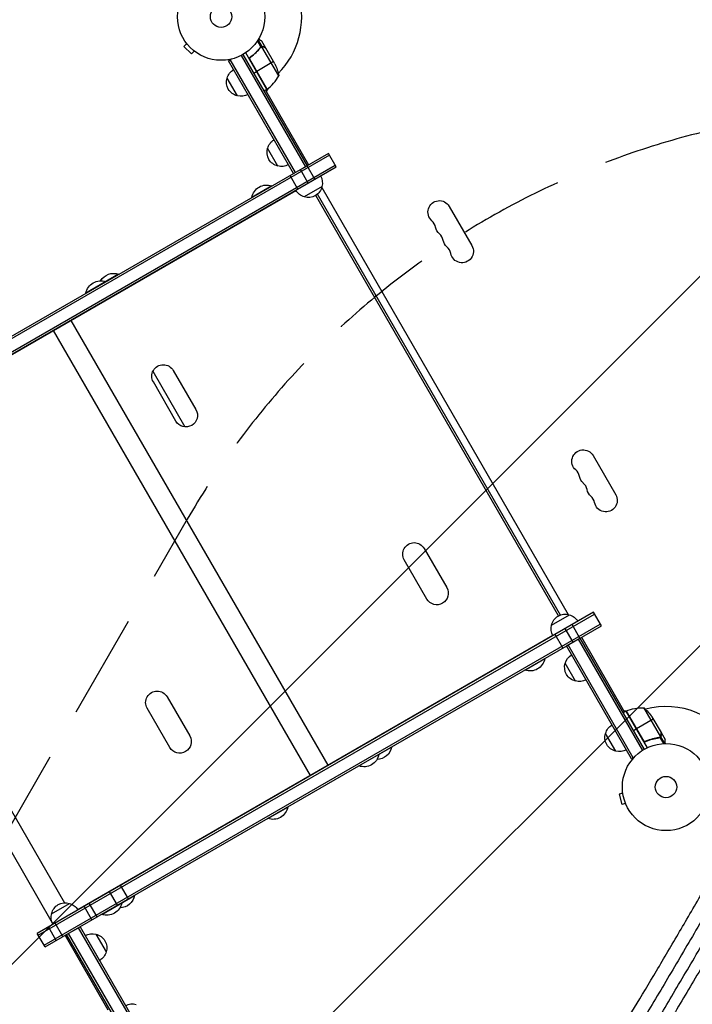
# Model space of a CAD drawing. Units: millimetres. Extents: x -5153 to 4889, y -4464 to 5905.
# Drawn here: x -245 to 573, y -1201 to -4 of the extents above; entities that cross this region are included whole.
import ezdxf

# ---------------------------------------------------------------- set-up
doc = ezdxf.new("R2010")
doc.units = ezdxf.units.MM
doc.header["$LTSCALE"] = 20
doc.linetypes.add('HIDDEN', pattern=[9.525, 6.35, -3.175])
for name, color, linetype in [('2d', 230, 'Continuous'), ('AS-Free_Space', 31, 'HIDDEN'), ('AS-Free_Space_Hatch', 31, 'Continuous')]:
    doc.layers.add(name, color=color, linetype=linetype)

msp = doc.modelspace()

# ---------------------------------------------------------------- hatches: boundary and pattern name
at = {"layer": 'AS-Free_Space_Hatch'}
h = msp.add_hatch(dxfattribs=at)
h.set_pattern_fill('ANSI31', color=256, scale=100, angle=180, style=0)
edge = h.paths.add_edge_path()
edge.add_arc((824.8, -1111.3), 1000, 60, 150)
edge.add_line((-41.2, -611.3), (-962, -2206.3))
edge.add_arc((-96, -2706.3), 1000, 150, 240)
edge.add_line((-596, -3572.3), (-235.7, -3780.4))
edge.add_arc((264.3, -2914.3), 1000, 240, 330)
edge.add_line((1130.4, -3414.3), (2051.2, -1819.4))
edge.add_arc((1185.2, -1319.4), 1000, 330, 420)
edge.add_line((1685.2, -453.3), (1324.8, -245.3))

# ---------------------------------------------------------------- linework, layer by layer
at = {"layer": '2d'}
for p, q in [((-41.8, -32.6), (-45.2, -36)), ((-42.7, -31.4), (-42.7, -31.4)), ((-42.7, -31.4), (-42.7, -31.4)), ((48.5, -36.6), (44.2, -29.2)), ((49.8, -36.2), (45, -27.9)), ((54.4, -38.2), (49.5, -29.7)), ((-45.2, -36), (-36, -45.2)), ((-32.6, -41.8), (-36, -45.2)), ((-31.4, -42.7), (-31.4, -42.7)), ((-31.4, -42.7), (-31.4, -42.7)), ((24.3, -47.1), (102.5, -182.5)), ((26.5, -45.9), (104.6, -181.2)), ((55.6, -88.3), (29.9, -43.8)), ((45.9, -39.9), (45.3, -40.2)), ((48.2, -37.1), (47.6, -37.5)), ((48.6, -36.6), (48.6, -36.6)), ((49.8, -36.2), (49.2, -36.5)), ((70.1, -71.8), (49.6, -36.4)), ((51.6, -36.6), (51.5, -36.7)), ((54.4, -38.2), (54.3, -38.3)), ((65.5, -57.4), (54.5, -38.4)), ((8.9, -53.5), (12.3, -51.5)), ((88.2, -190.7), (8.9, -53.5)), ((90.3, -189.5), (11.1, -52.2)), ((55.9, -88.1), (35, -51.8)), ((35.3, -52.8), (55.8, -88.2)), ((36.9, -48.3), (35.6, -49.1)), ((63.9, -54.6), (43.3, -66.5)), ((39.6, -68.6), (43.1, -66.6)), ((19.8, -96.3), (7.3, -74.6)), ((55.6, -88.3), (52.1, -90.3)), ((53.9, -89.3), (106.4, -180.2)), ((56.7, -87.5), (54.8, -90.8)), ((130.6, -166.2), (-545.8, -556.7)), ((69, -181.6), (56.5, -159.9)), ((140.1, -182.7), (130.6, -166.2)), ((131.9, -168.4), (-544.5, -558.9)), ((-537.5, -571), (138.9, -180.5)), ((-536.3, -573.2), (140.1, -182.7)), ((88.2, -190.7), (104.6, -181.2)), ((105.9, -202.4), (96.4, -186)), ((114.1, -197.7), (104.6, -181.2)), ((93.3, -209.7), (83.8, -193.2)), ((-486.8, -544.9), (90.9, -211.4)), ((61.6, -205.7), (37.4, -219.7)), ((61.8, -206), (61.6, -205.7)), ((122.7, -206.6), (101.1, -219.1)), ((122.4, -207.9), (422.1, -727.1)), ((37.5, -220), (37.4, -219.7)), ((410.3, -728.7), (115.1, -217.3)), ((412.6, -727.7), (117.1, -215.8)), ((277.4, -230.7), (304.9, -278.3)), ((-124.6, -313.2), (-164.4, -336.2)), ((-140, -322.5), (-140.2, -322.2)), ((-124.4, -313.5), (-124.6, -313.2)), ((-164.3, -336.5), (-164.4, -336.2)), ((-182.6, -369.3), (129.9, -910.5)), ((-204.3, -381.8), (108.2, -923.1)), ((-58.2, -430.2), (-30.7, -477.9)), ((-83, -431.3), (-44.1, -498.8)), ((-54.9, -491.9), (-82.4, -444.2)), ((452.4, -533.8), (479.9, -581.4)), ((-516.1, -563.9), (-205.3, -1102)), ((-487.5, -563.1), (-190.4, -1077.7)), ((246.9, -646.7), (274.4, -694.3)), ((250.2, -708.3), (222.7, -660.7)), ((452.9, -724.4), (-223.5, -1114.9)), ((-222.3, -1117), (454.1, -726.5)), ((401.8, -740), (423.5, -727.5)), ((462.4, -740.8), (452.9, -724.4)), ((-215.3, -1129.2), (461.1, -738.7)), ((-214, -1131.3), (462.4, -740.8)), ((436.4, -755.8), (426.9, -739.4)), ((403.4, -752.7), (-174.3, -1086.2)), ((415.6, -767.8), (406.1, -751.4)), ((428.1, -760.6), (418.6, -744.1)), ((419.9, -765.3), (436.4, -755.8)), ((499.1, -902.5), (419.9, -765.3)), ((501.3, -901.3), (422.1, -764.1)), ((434.2, -757.1), (512.4, -892.4)), ((436.4, -755.8), (514.5, -891.1)), ((438.1, -754.8), (490.6, -845.8)), ((369.4, -794.8), (393.6, -780.8)), ((393.5, -780.6), (393.6, -780.8)), ((430.9, -808), (418.4, -786.4)), ((369.3, -794.6), (369.4, -794.8)), ((-65.7, -827.2), (-38.2, -874.8)), ((-62.5, -888.8), (-90, -841.2)), ((492.3, -844.8), (488.9, -846.8)), ((489.7, -844.2), (493.6, -844.2)), ((492.3, -844.8), (518, -889.3)), ((512.9, -880), (492.5, -844.7)), ((492.7, -844.6), (513.6, -880.8)), ((513.8, -840.4), (534.3, -875.9)), ((525.6, -854.4), (505, -866.3)), ((524, -851.7), (535, -870.6)), ((480, -893.4), (467.5, -871.7)), ((504.8, -866.4), (501.4, -868.4)), ((535.1, -870.8), (535, -870.9)), ((535.1, -874.1), (535, -874.1)), ((535.1, -870.8), (540, -879.3)), ((517.6, -880.9), (516.3, -881.7)), ((529.4, -877.4), (528.9, -877.7)), ((533, -876.7), (532.4, -877.1)), ((533.5, -876.5), (533.5, -876.5)), ((533.5, -876.7), (537.8, -884.1)), ((534.5, -875.8), (534, -876.1)), ((534.5, -875.8), (539.3, -884.1)), ((167.6, -911.3), (207.4, -888.3)), ((191.7, -897.1), (191.8, -897.3)), ((207.3, -888.1), (207.4, -888.3)), ((499.1, -902.5), (502.5, -900.6)), ((167.5, -911.1), (167.6, -911.3)), ((488.5, -944.4), (483.9, -945.6)), ((483.9, -945.6), (487.2, -958.2)), ((488.3, -942.9), (488.3, -942.9)), ((488.3, -942.9), (488.3, -942.9)), ((491.9, -956.9), (487.2, -958.2)), ((56.7, -975.3), (81, -961.3)), ((80.9, -961.1), (81, -961.3)), ((492.4, -958.3), (492.5, -958.3)), ((492.5, -958.3), (492.5, -958.3)), ((56.6, -975.1), (56.7, -975.3)), ((572.4, -979.7), (572.4, -979.7)), ((572.4, -979.7), (572.4, -979.7)), ((-126.2, -1080.6), (-135.7, -1064.2)), ((-112.8, -1072.9), (-122.3, -1056.4)), ((-145, -1091.8), (-105.2, -1068.8)), ((-120.9, -1077.6), (-120.8, -1077.8)), ((-105.3, -1068.6), (-105.2, -1068.8)), ((-206.1, -1091), (-184.5, -1078.5)), ((-157.1, -1098.4), (-166.6, -1082)), ((-150.8, -1094.8), (-160.3, -1078.4)), ((-145.2, -1091.6), (-145, -1091.8)), ((-200.6, -1123.6), (-210.1, -1107.1)), ((-192.4, -1118.8), (-201.9, -1102.4)), ((-188, -1116.3), (-171.6, -1106.8)), ((-173.7, -1108.1), (-94.5, -1245.3)), ((-171.6, -1106.8), (-92.3, -1244)), ((-214, -1131.3), (-223.5, -1114.9)), ((-137.3, -1208.3), (-189.8, -1117.3)), ((-109.9, -1251.6), (-188, -1116.3)), ((-185.9, -1115.1), (-107.7, -1250.4)), ((-165.2, -1117.5), (-147.7, -1147.9)), ((-152.3, -1115.9), (-139.8, -1137.5))]:
    msp.add_line(p, q, dxfattribs=at)
for centre, radius in [((0, 0), 53), ((0, 0), 13), ((541, -937), 53), ((541, -937), 13)]:
    msp.add_circle(centre, radius, dxfattribs=at)
for centre, radius, start, end in [((0, 0), 98, 315.2001, 14.7999), ((26.2, -47.9), 50, 306.4728, 331.3497), ((0, 0), 98, 302.3393, 302.4563), ((247, -258.8), 14.1, 10.8901, 49.1099), ((256.2, -274.7), 14.1, 10.8901, 49.1099), ((265.4, -290.6), 14.1, 10.8901, 49.1099), ((422, -561.9), 14.1, 10.8901, 49.1099), ((431.2, -577.8), 14.1, 10.8901, 49.1099), ((440.4, -593.7), 14.1, 10.8901, 49.1099), ((541, -937), 98, 117.5437, 117.6607), ((541, -937), 98, 31.1694, 104.7999)]:
    msp.add_arc(centre, radius, start, end, dxfattribs=at)
at = {"layer": '2d', "extrusion": (0, 0, -1)}
for centre, radius, start, end in [((-20.7, -79.6), 50, 153.6243, 171.1002), ((-23.9, -78.9), 17, 14.1865, 59.3587), ((-23.5, -79.7), 17, 282.6679, 17.3321), ((-24.4, -79.8), 17, 240.6413, 285.8135), ((-54.1, -85.7), 3, 233.5272, 236.8088), ((-73.1, -164.2), 17, 14.1865, 59.3587), ((-72.8, -165), 17, 282.6679, 17.3321), ((-73.6, -165.1), 17, 240.6413, 285.8135), ((-106.2, -202), 17, 150.6414, 195.8135), ((-55.4, -223), 18.3, 10.1905, 109.8095), ((-105.4, -202.5), 17, 284.1865, 329.3586), ((-106.1, -202.8), 17, 192.6679, 287.3321), ((-265.4, -237.6), 13.9, 310.8901, 150), ((-274.5, -253.5), 13.9, 310.8901, 349.1099), ((-283.7, -269.4), 13.9, 310.8901, 349.1099), ((-292.9, -285.3), 13.9, 150, 349.1099), ((130.8, -330.5), 18.3, 30.5884, 109.8095), ((146.4, -339.5), 18.3, 10.1905, 109.8095), ((70.3, -437.2), 14, 330, 150), ((42.8, -484.9), 14, 150, 330), ((-440.4, -540.8), 13.9, 310.8901, 150), ((-449.5, -556.6), 13.9, 310.8901, 349.1099), ((-458.7, -572.5), 13.9, 310.8901, 349.1099), ((-467.9, -588.4), 13.9, 150, 349.1099), ((-234.8, -653.7), 14, 330, 150), ((-262.3, -701.3), 14, 150, 330), ((-418.4, -743.7), 17, 12.6679, 107.3321), ((-419.2, -744), 17, 104.1865, 149.3586), ((-418.3, -744.5), 17, 330.6414, 15.8135), ((-435, -790.7), 17, 14.1865, 58.7173), ((-375.6, -777.5), 18.3, 190.1905, 289.8095), ((-434.7, -791.4), 17, 282.6679, 17.3321), ((-435.5, -791.5), 17, 241.2827, 285.8135), ((77.8, -834.2), 14, 330, 150), ((-493.9, -847.3), 3, 63.1912, 66.4728), ((-512.6, -890.4), 50, 66.4728, 91.3497), ((-482.4, -879.4), 50, 128.8998, 146.3757), ((-484.1, -876), 17, 14.1865, 59.3587), ((-483.7, -876.8), 17, 282.6679, 17.3321), ((50.3, -881.8), 14, 150, 330), ((-173.8, -894), 18.3, 190.1905, 289.8095), ((-189.4, -885), 18.3, 190.1905, 269.4116), ((-484.6, -876.9), 17, 240.6413, 285.8135), ((-63, -958), 18.3, 190.1905, 289.8095), ((189.5, -1094.7), 17, 12.6679, 107.3321), ((138.8, -1074.5), 18.3, 190.1905, 289.8095), ((123.2, -1065.5), 18.3, 190.1905, 269.4116), ((188.8, -1095), 17, 104.1865, 149.3586), ((189.6, -1095.5), 17, 330.6414, 15.8135), ((156.8, -1132.4), 17, 60.6413, 105.8135), ((156, -1132.5), 17, 102.6679, 197.3321), ((156.3, -1133.2), 17, 194.1865, 239.3587), ((107.8, -1217.7), 17, 60.6413, 105.8135)]:
    msp.add_arc(centre, radius, start, end, dxfattribs=at)
at = {"layer": '2d'}
for points, knots in [([(49.5, -29.7), (49.5, -29.7), (49.4, -29.7), (49.1, -29.5), (48.9, -29.4), (48.7, -29.3), (48.6, -29.2), (48.4, -29.1), (48.3, -29), (48.3, -29), (47.5, -28.6), (46.6, -28.1), (45.4, -27.4)], [0.5, 0.5, 0.5, 0.5, 0.625, 0.625, 0.6875, 0.6875, 0.71875, 0.734375, 0.734375, 0.75, 0.75, 0.9464969, 0.9464969, 0.9464969, 0.9464969]), ([(47.7, -37.3), (46.1, -39.4), (44.3, -41.4), (41.4, -44.3), (40.4, -45.2), (38.7, -46.6), (38.2, -47.1), (37, -48), (36.5, -48.4), (35.9, -48.8)], [0, 0, 0, 0, 0.00869705, 0.00869705, 0.01304558, 0.01304558, 0.01521984, 0.01521984, 0.01739411, 0.01739411, 0.01739411, 0.01739411]), ([(36.1, -48.9), (38.5, -47.2), (40.6, -45.4), (44.5, -41.6), (46.2, -39.6), (47.8, -37.5)], [0, 0, 0, 0, 0.00859307, 0.00859307, 0.01718614, 0.01718614, 0.01718614, 0.01718614]), ([(48.7, -36.8), (48.9, -36.7), (49, -36.6), (49.3, -36.5), (49.5, -36.5), (49.6, -36.4)], [0.001328787, 0.001328787, 0.001328787, 0.001328787, 0.001872455, 0.001872455, 0.002416124, 0.002416124, 0.002416124, 0.002416124]), ([(48.9, -36.4), (49.1, -36.4), (49.3, -36.3), (49.6, -36.2), (49.7, -36.2), (49.8, -36.2)], [0.000526185, 0.000526185, 0.000526185, 0.000526185, 0.001315456, 0.001315456, 0.002104727, 0.002104727, 0.002104727, 0.002104727]), ([(49.8, -36.2), (50, -36.2), (50.1, -36.2), (50.3, -36.2), (50.4, -36.2), (50.6, -36.2), (50.6, -36.2), (50.6, -36.2), (50.7, -36.3), (50.7, -36.3), (50.7, -36.3), (51, -36.3), (51.3, -36.4), (51.6, -36.6)], [0, 0, 0, 0, 0.25, 0.25, 0.375, 0.4375, 0.46875, 0.484375, 0.492188, 0.492188, 0.5, 0.5, 1, 1, 1, 1]), ([(51.7, -36.8), (51.6, -36.7), (51.4, -36.6), (51.1, -36.5), (51, -36.5), (50.6, -36.4), (50.3, -36.4), (50, -36.4)], [0, 0, 0, 0, 0.001089402, 0.001089402, 0.002178803, 0.002178803, 0.004357607, 0.004357607, 0.004357607, 0.004357607]), ([(54.5, -38.4), (54.3, -38.3), (54, -38.1), (53, -37.5), (52.4, -37.2), (51.7, -36.8)], [0, 0, 0, 0, 0.00517024, 0.00517024, 0.01034048, 0.01034048, 0.01034048, 0.01034048]), ([(35.1, -52.7), (35, -52.6), (34.9, -52.4), (34.8, -52.1), (34.7, -51.9), (34.7, -51.5), (34.7, -51.3), (34.7, -51), (34.7, -50.8), (34.8, -50.4), (34.8, -50.3), (35, -49.9), (35.1, -49.8), (35.2, -49.5), (35.4, -49.3), (35.6, -49.1), (35.7, -48.9), (35.9, -48.8)], [0, 0, 0, 0, 0.000547172, 0.000547172, 0.001094344, 0.001094344, 0.001641516, 0.001641516, 0.002188688, 0.002188688, 0.00273586, 0.00273586, 0.003283032, 0.003283032, 0.003830204, 0.003830204, 0.004377377, 0.004377377, 0.004377377, 0.004377377]), ([(35, -51.8), (34.9, -51.6), (34.9, -51.3), (35, -50.9), (35, -50.7), (35, -50.5), (35.1, -50.3), (35.2, -49.9), (35.4, -49.7), (35.7, -49.3), (35.9, -49.1), (36.1, -48.9)], [0.001013661, 0.001013661, 0.001013661, 0.001013661, 0.001852653, 0.001852653, 0.002272148, 0.002272148, 0.002691644, 0.002691644, 0.003530636, 0.003530636, 0.004369628, 0.004369628, 0.004369628, 0.004369628]), ([(534.5, -875.5), (534.7, -875.3), (534.8, -875.1), (534.9, -874.6), (534.9, -874.5), (535, -874.2), (535, -874), (535, -873.9)], [0, 0, 0, 0, 0.00218234, 0.00218234, 0.003273511, 0.003273511, 0.004364681, 0.004364681, 0.004364681, 0.004364681]), ([(535.1, -874.1), (535.1, -874.2), (535.1, -874.4), (535, -874.6), (535, -874.7), (535, -874.8), (535, -874.9), (535, -875), (535, -875), (535, -875), (534.9, -875), (534.9, -875), (534.8, -875.3), (534.7, -875.6), (534.5, -875.8)], [0, 0, 0, 0, 0.25, 0.25, 0.375, 0.375, 0.4375, 0.46875, 0.484375, 0.492187, 0.492187, 0.5, 0.5, 1, 1, 1, 1]), ([(535, -873.9), (535, -873), (535, -872.4), (535, -871.3), (535, -870.9), (535, -870.6)], [0, 0, 0, 0, 0.00517024, 0.00517024, 0.01034048, 0.01034048, 0.01034048, 0.01034048]), ([(516.7, -881.5), (516.5, -881.6), (516.3, -881.7), (516, -881.8), (515.8, -881.8), (515.4, -881.8), (515.2, -881.8), (514.9, -881.7), (514.7, -881.7), (514.4, -881.6), (514.2, -881.5), (513.9, -881.3), (513.7, -881.2), (513.4, -881), (513.3, -880.9), (513.1, -880.6), (512.9, -880.5), (512.9, -880.3)], [0, 0, 0, 0, 0.000547232, 0.000547232, 0.001094464, 0.001094464, 0.001641696, 0.001641696, 0.002188928, 0.002188928, 0.002736159, 0.002736159, 0.003283391, 0.003283391, 0.003830623, 0.003830623, 0.004377855, 0.004377855, 0.004377855, 0.004377855]), ([(516.7, -881.3), (516.5, -881.4), (516.2, -881.5), (515.8, -881.5), (515.7, -881.5), (515.4, -881.5), (515.2, -881.5), (514.8, -881.5), (514.6, -881.4), (514.2, -881.2), (514, -881.1), (513.8, -881), (513.7, -880.9), (513.6, -880.8)], [0, 0, 0, 0, 0.000839577, 0.000839577, 0.001259366, 0.001259366, 0.001679155, 0.001679155, 0.002518732, 0.002518732, 0.002938521, 0.002938521, 0.00335831, 0.00335831, 0.00335831, 0.00335831]), ([(532.4, -876.8), (529.8, -877.2), (527.2, -877.8), (522, -879.2), (519.4, -880.1), (516.7, -881.3)], [0, 0, 0, 0, 0.00859307, 0.00859307, 0.01718614, 0.01718614, 0.01718614, 0.01718614]), ([(516.7, -881.5), (519.3, -880.4), (521.9, -879.4), (525.3, -878.5), (525.9, -878.3), (527.3, -878), (527.9, -877.9), (529.9, -877.4), (531.2, -877.2), (532.5, -877)], [0.00267622, 0.00267622, 0.00267622, 0.00267622, 0.01136401, 0.01136401, 0.01353595, 0.01353595, 0.0157079, 0.0157079, 0.0200518, 0.0200518, 0.0200518, 0.0200518]), ([(534.5, -875.8), (534.5, -875.9), (534.5, -875.9), (534.4, -876.1), (534.3, -876.1), (534.1, -876.3), (534, -876.4), (533.8, -876.5), (533.7, -876.6), (533.6, -876.7)], [0, 0, 0, 0, 0.00051115, 0.00051115, 0.001022301, 0.001022301, 0.001533451, 0.001533451, 0.002044601, 0.002044601, 0.002044601, 0.002044601]), ([(540, -884), (540, -883.5), (540, -883.1), (540, -882.3), (540, -881.9), (540, -881.5), (540, -881.3), (540, -881.1), (540, -880.9), (540, -880.9), (540, -879.8), (540, -879.3), (540, -879.3)], [0.0535023, 0.0535023, 0.0535023, 0.0535023, 0.125, 0.125, 0.1875, 0.1875, 0.21875, 0.234375, 0.234375, 0.25, 0.25, 0.5, 0.5, 0.5, 0.5]), ([(478, -1246.1), (485.9, -1233.2), (494.2, -1219.5), (511.4, -1190.9), (520.3, -1175.9), (538.7, -1145), (548.1, -1129), (567.1, -1096.6), (576.7, -1080), (593.5, -1051.1), (600.6, -1038.7), (607.7, -1026.4)], [0, 0, 0, 0, 5.762424, 5.762424, 11.57255, 11.57255, 17.384582, 17.384582, 23.198646, 23.198646, 27.469431, 27.469431, 27.469431, 27.469431]), ([(621.9, -1034.5), (621.1, -1035.8), (620.4, -1037.1), (618.9, -1039.7), (616.7, -1043.6), (614.4, -1047.4), (610, -1055.2), (607, -1060.3), (602.5, -1068), (601.1, -1070.6), (598.1, -1075.7), (596.6, -1078.3), (592.2, -1085.9), (589.2, -1091), (580.4, -1106.2), (574.5, -1116.2), (562.9, -1136), (557.1, -1145.8), (545.7, -1165.2), (540.1, -1174.7), (529, -1193.4), (523.5, -1202.5), (515.5, -1215.9), (512.9, -1220.3), (508.9, -1226.9), (507.6, -1229.1), (505, -1233.4), (503.7, -1235.6), (499.8, -1242), (497.3, -1246.2), (493.5, -1252.4), (492.3, -1254.4), (490.4, -1257.5), (489.8, -1258.5), (488.6, -1260.5), (488, -1261.5), (487.4, -1262.5)], [-0.0000001, -0.0000001, -0.0000001, -0.0000001, 0.0044653, 0.0044653, 0.0089307, 0.0178616, 0.0178616, 0.0357232, 0.0357232, 0.044654, 0.044654, 0.0535848, 0.0535848, 0.0714464, 0.0714464, 0.1071696, 0.1071696, 0.1428929, 0.1428929, 0.1786161, 0.1786161, 0.2143394, 0.2143394, 0.232201, 0.232201, 0.2411318, 0.2411318, 0.2500626, 0.2500626, 0.2679242, 0.2679242, 0.276855, 0.276855, 0.2813204, 0.2813204, 0.2857858, 0.2857858, 0.2857858, 0.2857858]), ([(501.1, -1269.5), (501.7, -1268.5), (502.3, -1267.5), (503.5, -1265.5), (505.4, -1262.4), (507.2, -1259.4), (511, -1253.2), (513.5, -1249), (517.3, -1242.6), (518.6, -1240.4), (521.2, -1236.1), (522.5, -1234), (526.5, -1227.4), (529.1, -1223), (537.1, -1209.6), (542.5, -1200.5), (553.6, -1181.9), (559.2, -1172.4), (570.6, -1153.1), (576.4, -1143.3), (587.9, -1123.6), (593.8, -1113.6), (602.6, -1098.5), (605.5, -1093.4), (609.9, -1085.8), (611.4, -1083.2), (614.4, -1078.1), (615.9, -1075.6), (620.3, -1067.9), (623.3, -1062.8), (627.7, -1055.1), (629.2, -1052.5), (631.4, -1048.6), (632.2, -1047.4), (633.7, -1044.8), (634.4, -1043.5), (635.2, -1042.2)], [-0.0000001, -0.0000001, -0.0000001, -0.0000001, 0.0044516, 0.0044516, 0.0089033, 0.0178067, 0.0178067, 0.0356135, 0.0356135, 0.0445169, 0.0445169, 0.0534204, 0.0534204, 0.0712272, 0.0712272, 0.1068408, 0.1068408, 0.1424544, 0.1424544, 0.178068, 0.178068, 0.2136816, 0.2136816, 0.2314884, 0.2314884, 0.2403918, 0.2403918, 0.2492952, 0.2492952, 0.267102, 0.267102, 0.2760054, 0.2760054, 0.2804571, 0.2804571, 0.2849088, 0.2849088, 0.2849088, 0.2849088]), ([(646.9, -1049), (641.1, -1059), (635.4, -1068.9), (628.2, -1081.4), (626.7, -1083.8), (623.9, -1088.8), (622.4, -1091.3), (618.1, -1098.7), (615.3, -1103.6), (606.7, -1118.2), (601.1, -1127.9), (589.8, -1147.1), (584.2, -1156.5), (573.2, -1175.3), (567.7, -1184.5), (557, -1202.6), (551.7, -1211.4), (544, -1224.3), (541.4, -1228.6), (537.6, -1235), (536.3, -1237.1), (533.8, -1241.3), (532.6, -1243.3), (528.8, -1249.5), (526.4, -1253.6), (522.7, -1259.6), (521.5, -1261.6), (519.7, -1264.5), (519.1, -1265.5), (517.9, -1267.5), (517.3, -1268.4), (516.8, -1269.4)], [0, 0, 0, 0, 0.0345505, 0.0345505, 0.0431882, 0.0431882, 0.0518258, 0.0518258, 0.0691011, 0.0691011, 0.1036516, 0.1036516, 0.1382022, 0.1382022, 0.1727527, 0.1727527, 0.2073033, 0.2073033, 0.2245785, 0.2245785, 0.2332162, 0.2332162, 0.2418538, 0.2418538, 0.2591291, 0.2591291, 0.2677667, 0.2677667, 0.2720855, 0.2720855, 0.2764043, 0.2764043, 0.2764043, 0.2764043])]:
    msp.add_open_spline(points, degree=3, knots=knots, dxfattribs=at)
for points in [[(47.7, -37.3), (48, -37.1), (48.2, -36.8), (48.5, -36.6)], [(47.8, -37.5), (48.1, -37.2), (48.4, -37), (48.7, -36.8)], [(48.5, -36.6), (48.5, -36.6), (48.6, -36.6), (48.6, -36.6)], [(48.9, -36.4), (48.8, -36.5), (48.7, -36.5), (48.6, -36.6)], [(48.7, -36.8), (48.7, -36.8), (48.7, -36.8), (48.7, -36.8)], [(48.7, -36.8), (48.7, -36.8), (48.7, -36.8), (48.7, -36.8)], [(49.6, -36.4), (49.7, -36.4), (49.9, -36.4), (50, -36.4)], [(54.3, -38.3), (54.4, -38.3), (54.4, -38.4), (54.5, -38.4)], [(35, -51.8), (35, -52.2), (35.2, -52.5), (35.3, -52.8)], [(535, -870.6), (535, -870.7), (535, -870.8), (535, -870.9)], [(513.6, -880.8), (513.3, -880.6), (513.1, -880.3), (512.9, -880)], [(533, -876.7), (532.8, -876.8), (532.6, -876.8), (532.4, -876.8)], [(533.5, -876.7), (533.2, -876.9), (532.9, -877), (532.5, -877)], [(533.5, -876.5), (533.3, -876.6), (533.2, -876.6), (533, -876.7)], [(533.5, -876.5), (533.4, -876.5), (533.4, -876.5), (533.3, -876.6)], [(534.3, -875.9), (534, -876.1), (533.8, -876.3), (533.5, -876.5)], [(533.5, -876.5), (533.5, -876.5), (533.5, -876.5), (533.5, -876.5)], [(533.5, -876.5), (533.5, -876.5), (533.5, -876.5), (533.5, -876.5)], [(533.6, -876.7), (533.6, -876.7), (533.6, -876.7), (533.5, -876.7)], [(534.5, -875.5), (534.4, -875.6), (534.3, -875.8), (534.3, -875.9)]]:
    msp.add_open_spline(points, degree=3, dxfattribs=at)
for points, weights in [([(54.4, -38.2), (54.4, -38.2), (53.5, -37.7), (51.6, -36.6)], [0.983775506511, 0.983775506511, 0.989183671007, 1]), ([(535.1, -874.1), (535.1, -871.9), (535.1, -870.8), (535.1, -870.8)], [1, 0.989183671007, 0.983775506511, 0.983775506511])]:
    msp.add_rational_spline(points, weights, degree=3, dxfattribs=at)
at = {"layer": 'AS-Free_Space', "flags": 128}
msp.add_lwpolyline([(1324.8, -245.3, 0.414214), (-41.2, -611.3), (-962, -2206.3, 0.414214), (-596, -3572.3), (-235.7, -3780.4, 0.414214), (1130.4, -3414.3), (2051.2, -1819.4, 0.414214), (1685.2, -453.3), (1324.8, -245.3)], format="xyb", close=True, dxfattribs=at)

doc.saveas('drawing.dxf')
